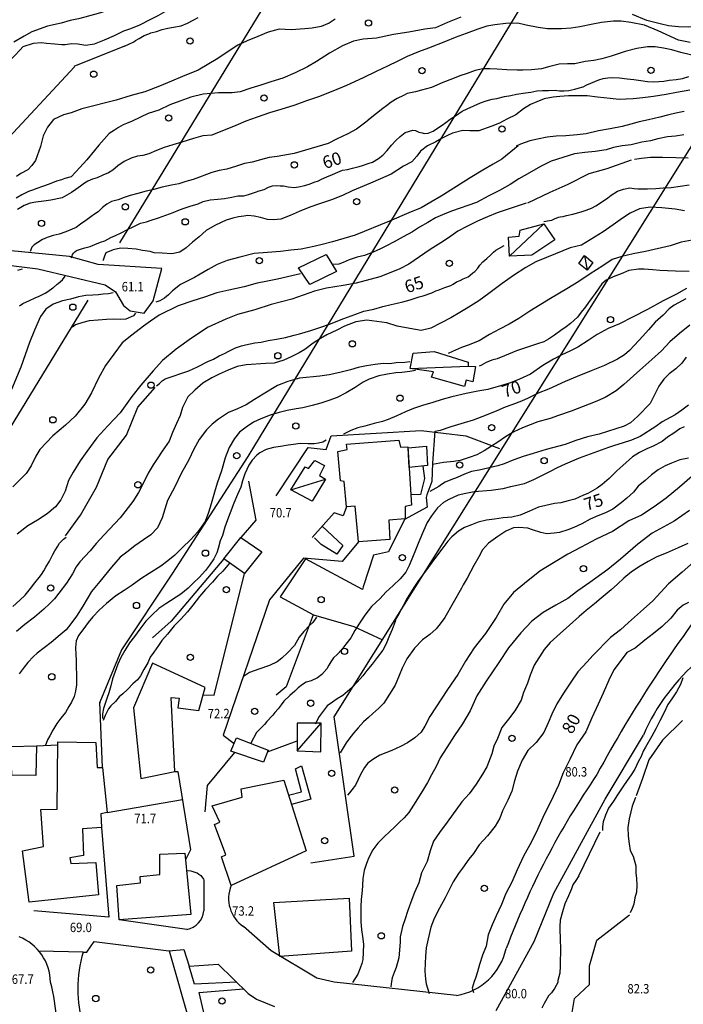
# Model space of a CAD drawing. Extents: x 545 to 1064, y 864 to 1202.
# Drawn here: x 752 to 763, y 1056 to 1072 of the extents above; entities that cross this region are included whole.
import ezdxf
from ezdxf.enums import TextEntityAlignment as Align

# ---------------------------------------------------------------- set-up
doc = ezdxf.new("R2010")
doc.units = 0
for name, color, linetype in [('1', 7, 'CONTINUOUS'), ('11', 7, 'CONTINUOUS'), ('2', 7, 'CONTINUOUS'), ('20', 7, 'CONTINUOUS'), ('21', 7, 'CONTINUOUS'), ('4', 7, 'CONTINUOUS'), ('6', 7, 'CONTINUOUS'), ('8', 7, 'CONTINUOUS')]:
    doc.layers.add(name, color=color, linetype=linetype)

msp = doc.modelspace()

# ---------------------------------------------------------------- linework, layer by layer
at = {"layer": '1', "color": 5, "linetype": 'Continuous'}
for p, q in [((753.637, 1071.222, -2), (752.832, 1070.898, -2)), ((753.85, 1065.466, -2), (754.129, 1065.78, -2)), ((753.671, 1065.022, -2), (753.85, 1065.466, -2)), ((753.373, 1064.634, -2), (753.671, 1065.022, -2)), ((753.193, 1064.19, -2), (753.373, 1064.634, -2)), ((752.935, 1063.746, -2), (753.193, 1064.19, -2)), ((752.696, 1063.414, -2), (752.935, 1063.746, -2))]:
    msp.add_line(p, q, dxfattribs=at)
at = {"layer": '1', "color": 5, "linetype": 'Continuous', "elevation": -2}
for points in [[(753.637, 1071.222), (753.72, 1071.257), (753.768, 1071.279), (753.785, 1071.292), (753.815, 1071.31), (753.875, 1071.345), (753.952, 1071.389), (754.024, 1071.415), (754.06, 1071.432), (754.149, 1071.454), (754.238, 1071.484), (754.327, 1071.51), (754.422, 1071.523), (754.541, 1071.544), (754.642, 1071.588), (754.732, 1071.636), (754.815, 1071.68)], [(752.79, 1067.845), (752.802, 1067.876), (752.809, 1067.898), (752.827, 1067.92), (752.845, 1067.942), (752.874, 1067.964), (752.94, 1067.986), (753.005, 1068.008), (753.094, 1068.029), (753.166, 1068.06), (753.255, 1068.099), (753.327, 1068.121), (753.422, 1068.169), (753.493, 1068.204), (753.583, 1068.248), (753.684, 1068.301), (753.785, 1068.349), (753.893, 1068.401), (753.988, 1068.423), (754.065, 1068.449), (754.178, 1068.484), (754.297, 1068.527), (754.416, 1068.571), (754.517, 1068.61), (754.589, 1068.64), (754.684, 1068.671), (754.815, 1068.71), (754.892, 1068.745), (755.005, 1068.771), (755.124, 1068.783), (755.231, 1068.795), (755.35, 1068.812), (755.445, 1068.838), (755.54, 1068.837), (755.617, 1068.859), (755.724, 1068.894), (755.784, 1068.916), (755.867, 1068.937), (755.932, 1068.972), (755.998, 1068.994), (756.057, 1068.998), (756.122, 1068.997), (756.17, 1068.993), (756.247, 1068.979), (756.348, 1068.969), (756.413, 1068.977), (756.514, 1068.999), (756.597, 1069.029), (756.663, 1069.055), (756.728, 1069.077), (756.776, 1069.103), (756.865, 1069.138), (756.955, 1069.178), (757.038, 1069.213), (757.115, 1069.243), (757.193, 1069.256), (757.27, 1069.277), (757.377, 1069.303), (757.43, 1069.321), (757.52, 1069.351), (757.591, 1069.373), (757.686, 1069.43), (757.758, 1069.483), (757.824, 1069.558), (757.896, 1069.642), (757.962, 1069.717), (758.034, 1069.783), (758.111, 1069.845), (758.236, 1069.88), (758.278, 1069.875), (758.331, 1069.848), (758.384, 1069.838), (758.414, 1069.829), (758.479, 1069.833), (758.556, 1069.868), (758.628, 1069.916), (758.7, 1069.96), (758.759, 1070.004), (758.831, 1070.057), (758.914, 1070.11), (759.022, 1070.185), (759.099, 1070.22), (759.206, 1070.272), (759.314, 1070.316), (759.403, 1070.351), (759.498, 1070.377), (759.575, 1070.389), (759.694, 1070.42), (759.795, 1070.437), (759.884, 1070.458), (760.027, 1070.475), (760.116, 1070.487), (760.211, 1070.509), (760.3, 1070.513), (760.395, 1070.512), (760.502, 1070.52), (760.573, 1070.51), (760.644, 1070.51), (760.721, 1070.514), (760.817, 1070.535), (760.87, 1070.553), (760.947, 1070.574), (761.007, 1070.605), (761.197, 1070.683), (761.269, 1070.705), (761.34, 1070.718), (761.417, 1070.722), (761.53, 1070.716), (761.649, 1070.702), (761.755, 1070.688), (761.868, 1070.673), (761.975, 1070.659), (762.075, 1070.654), (762.236, 1070.662), (762.319, 1070.679), (762.432, 1070.691), (762.533, 1070.708), (762.634, 1070.738)], [(760.319, 1068.424), (760.414, 1068.441), (760.45, 1068.45), (760.491, 1068.467), (760.557, 1068.493), (760.58, 1068.502), (760.628, 1068.506), (760.682, 1068.524), (760.783, 1068.541), (760.878, 1068.571), (760.931, 1068.584), (760.997, 1068.606), (761.08, 1068.641), (761.152, 1068.676), (761.211, 1068.715), (761.342, 1068.803), (761.396, 1068.847), (761.498, 1068.909), (761.593, 1068.944), (761.694, 1068.965), (761.759, 1068.951), (761.818, 1068.946), (761.973, 1068.945), (762.109, 1068.953), (762.222, 1068.961), (762.352, 1068.969), (762.495, 1068.99), (762.638, 1069.011)], [(754.15, 1065.808), (754.198, 1065.847), (754.24, 1065.887), (754.288, 1065.918), (754.663, 1066.048), (754.8, 1066.11), (754.865, 1066.14), (754.913, 1066.171), (754.966, 1066.197), (755.056, 1066.232), (755.145, 1066.285), (755.234, 1066.324), (755.3, 1066.359), (755.407, 1066.412), (755.502, 1066.447), (755.568, 1066.46), (755.716, 1066.494), (755.817, 1066.502), (755.93, 1066.528), (756.061, 1066.553), (756.204, 1066.579), (756.34, 1066.613), (756.43, 1066.635), (756.608, 1066.691), (756.751, 1066.735), (756.923, 1066.796), (757.013, 1066.835), (757.132, 1066.879), (757.31, 1066.944), (757.453, 1066.996), (757.614, 1067.03), (757.756, 1067.074), (757.887, 1067.104), (757.982, 1067.125), (758.077, 1067.147), (758.19, 1067.177), (758.333, 1067.225), (758.399, 1067.242), (758.535, 1067.29), (758.601, 1067.321), (758.637, 1067.334), (758.744, 1067.373), (758.839, 1067.408), (758.875, 1067.43), (758.928, 1067.465), (758.988, 1067.487), (759.036, 1067.513), (759.113, 1067.544), (759.149, 1067.57), (759.191, 1067.61), (759.221, 1067.632), (759.268, 1067.685), (759.304, 1067.733), (759.352, 1067.782), (759.412, 1067.835), (759.478, 1067.897), (759.52, 1067.937), (759.556, 1067.967), (759.603, 1067.998), (759.687, 1068.046)], [(751.965, 1067.081), (752.019, 1067.121), (752.126, 1067.169), (752.216, 1067.208), (752.281, 1067.235), (752.376, 1067.283), (752.418, 1067.309), (752.496, 1067.371), (752.502, 1067.371), (752.567, 1067.428), (752.579, 1067.441), (752.651, 1067.499), (752.693, 1067.556)], [(762.587, 1067.194), (762.397, 1067.094), (762.319, 1067.036), (762.223, 1066.935), (762.098, 1066.82), (761.99, 1066.701), (761.9, 1066.599), (761.768, 1066.453), (761.685, 1066.369), (761.607, 1066.299), (761.494, 1066.233), (761.291, 1066.132), (761.077, 1066.045), (760.851, 1065.957), (760.66, 1065.879), (760.398, 1065.756), (760.231, 1065.691), (760.07, 1065.612), (759.963, 1065.564), (759.809, 1065.503), (759.707, 1065.468), (759.57, 1065.407), (759.404, 1065.342), (759.195, 1065.259), (759.053, 1065.215), (758.839, 1065.155), (758.672, 1065.098), (758.589, 1065.077)], [(762.626, 1064.656), (762.489, 1064.626), (762.358, 1064.574), (762.257, 1064.534), (762.144, 1064.469), (762.036, 1064.389), (761.935, 1064.301), (761.827, 1064.208), (761.749, 1064.111), (761.642, 1064.019), (761.552, 1063.944), (761.421, 1063.842), (761.302, 1063.785), (761.183, 1063.737), (761.058, 1063.68), (760.926, 1063.606), (760.801, 1063.549), (760.706, 1063.51), (760.569, 1063.471), (760.486, 1063.458), (760.367, 1063.45), (760.273, 1063.469), (760.142, 1063.51), (760.066, 1063.537), (759.923, 1063.552), (759.84, 1063.544), (759.715, 1063.491), (759.59, 1063.408), (759.441, 1063.302), (759.345, 1063.191), (759.285, 1063.081), (759.206, 1062.943), (759.152, 1062.841), (759.098, 1062.744), (759.038, 1062.637), (759.008, 1062.58), (758.743, 1062.114), (758.671, 1062.013), (758.605, 1061.937), (758.503, 1061.845), (758.39, 1061.757), (758.258, 1061.624), (758.138, 1061.456), (758.066, 1061.309), (758.017, 1061.19), (757.951, 1061.039), (757.77, 1060.751), (757.693, 1060.671), (757.597, 1060.583), (757.525, 1060.521), (757.448, 1060.451), (757.364, 1060.358), (757.286, 1060.27), (757.214, 1060.177), (757.172, 1060.119), (757.076, 1059.96)], [(751.861, 1062.291), (751.969, 1062.393), (752.058, 1062.472), (752.142, 1062.578), (752.208, 1062.667), (752.28, 1062.755), (752.316, 1062.799), (752.352, 1062.861), (752.383, 1062.919), (752.443, 1063.012), (752.467, 1063.056), (752.497, 1063.118), (752.527, 1063.176), (752.575, 1063.251), (752.605, 1063.3), (752.635, 1063.331), (752.665, 1063.366), (752.707, 1063.397)], [(755.314, 1062.983), (755.206, 1062.856), (755.123, 1062.772), (755.039, 1062.679), (754.931, 1062.56), (754.835, 1062.449), (754.727, 1062.312), (754.643, 1062.206), (754.536, 1062.091), (754.428, 1061.981), (754.326, 1061.848), (754.236, 1061.751), (754.182, 1061.671), (754.104, 1061.565), (754.05, 1061.481), (754.008, 1061.392), (753.948, 1061.285), (753.893, 1061.183), (753.845, 1061.122), (753.774, 1061.06), (753.684, 1060.967), (753.612, 1060.901), (753.552, 1060.848), (753.493, 1060.777), (753.421, 1060.706), (753.385, 1060.658), (753.349, 1060.587), (753.33, 1060.551), (753.3, 1060.476)], [(762.625, 1062.354), (762.542, 1062.31), (762.446, 1062.231), (762.344, 1062.103), (762.207, 1061.97), (762.069, 1061.86), (761.932, 1061.754), (761.777, 1061.626), (761.646, 1061.556), (761.556, 1061.437), (761.436, 1061.282), (761.357, 1061.118), (761.267, 1060.909), (761.188, 1060.732), (761.085, 1060.514), (760.989, 1060.293), (760.85, 1060.084), (760.736, 1059.854), (760.627, 1059.641), (760.554, 1059.441), (760.428, 1059.171), (760.325, 1058.976), (760.222, 1058.736), (760.126, 1058.541), (759.999, 1058.31), (759.897, 1058.093), (759.812, 1057.898), (759.716, 1057.716), (759.649, 1057.543), (759.564, 1057.361), (759.498, 1057.219), (759.437, 1057.059), (759.4, 1056.877), (759.346, 1056.731), (759.297, 1056.584), (759.267, 1056.468), (759.23, 1056.366), (759.212, 1056.313), (759.194, 1056.26), (759.181, 1056.206), (759.199, 1056.14)]]:
    msp.add_lwpolyline(points, dxfattribs=at)
at = {"layer": '11', "color": 6, "linetype": 'Continuous'}
for p, q in [((752.762, 1067.867, -2), (750.747, 1068.062, -2)), ((750.538, 1067.89, -2), (752.256, 1067.671, -2)), ((753.218, 1067.743, -2), (752.762, 1067.867, -2)), ((754.231, 1067.677, -2), (753.218, 1067.743, -2)), ((752.256, 1067.671, -2), (753.328, 1067.417, -2)), ((754.096, 1067.162, -2), (754.231, 1067.677, -2)), ((753.328, 1067.417, -2), (753.493, 1067.305, -2)), ((753.493, 1067.305, -2), (753.621, 1067.09, -2)), ((753.952, 1066.967, -2), (754.096, 1067.162, -2)), ((753.621, 1067.09, -2), (753.727, 1067.004, -2)), ((753.727, 1067.004, -2), (753.952, 1066.967, -2)), ((757.366, 1063.32, -2), (757.11, 1063.006, -2)), ((756.493, 1063.06, -2), (755.948, 1062.397, -2)), ((757.11, 1063.006, -2), (756.493, 1063.06, -2)), ((755.069, 1060.877, -2), (755.552, 1062.814, -2)), ((755.948, 1062.397, -2), (755.212, 1060.24, -2)), ((754.893, 1060.882, -2), (755.069, 1060.877, -2)), ((755.212, 1060.24, -2), (755.385, 1060.108, -2)), ((761.3, 1059.221, -2), (761.908, 1060.24, -2)), ((755.393, 1059.964, -2), (754.956, 1059.436, -2)), ((754.44, 1059.658, -2), (754.489, 1059.662, -2)), ((754.489, 1059.662, -2), (754.692, 1058.414, -2)), ((754.956, 1059.436, -2), (754.917, 1059.018, -2)), ((760.481, 1057.723, -2), (761.3, 1059.221, -2)), ((753.27, 1058.769, -2), (753.39, 1057.339, -2)), ((754.692, 1058.414, -2), (754.611, 1058.252, -2)), ((754.627, 1058.081, -2), (754.695, 1058.076, -2)), ((754.695, 1058.076, -2), (754.743, 1058.062, -2)), ((754.743, 1058.062, -2), (754.778, 1058.049, -2)), ((754.778, 1058.049, -2), (754.796, 1058.044, -2)), ((754.796, 1058.044, -2), (754.825, 1058.026, -2)), ((754.825, 1058.026, -2), (754.855, 1058.004, -2)), ((754.855, 1058.004, -2), (754.873, 1057.981, -2)), ((754.873, 1057.981, -2), (754.896, 1057.945, -2)), ((754.896, 1057.945, -2), (754.902, 1057.936, -2)), ((754.902, 1057.936, -2), (754.904, 1057.438, -2)), ((760.166, 1056.951, -2), (760.481, 1057.723, -2)), ((753.39, 1057.339, -2), (752.193, 1057.442, -2)), ((754.634, 1057.142, -2), (753.554, 1057.298, -2)), ((755.978, 1056.801, -2), (755.536, 1057.188, -2)), ((753.039, 1056.782, -2), (753.153, 1056.951, -2)), ((753.153, 1056.951, -2), (754.344, 1056.803, -2)), ((759.564, 1055.852, -2), (760.166, 1056.951, -2)), ((752.98, 1056.783, -2), (752.276, 1056.797, -2)), ((752.98, 1056.783, -2), (753.039, 1056.782, -2)), ((754.344, 1056.803, -2), (754.582, 1056.823, -2)), ((754.35, 1056.803, -2), (754.841, 1055.093, -2)), ((754.582, 1056.823, -2), (754.669, 1056.56, -2)), ((756.703, 1056.368, -2), (755.978, 1056.801, -2)), ((754.669, 1056.56, -2), (755.132, 1056.591, -2)), ((754.755, 1056.27, -2), (754.669, 1056.56, -2)), ((755.132, 1056.591, -2), (755.609, 1056.124, -2)), ((755.427, 1056.302, -2), (754.755, 1056.27, -2)), ((756.982, 1056.304, -2), (756.703, 1056.368, -2)), ((758.931, 1056.092, -2), (756.982, 1056.304, -2)), ((754.831, 1056.14, -2), (755.535, 1056.197, -2)), ((755.026, 1055.292, -2), (754.831, 1056.14, -2)), ((755.609, 1056.124, -2), (755.744, 1056.034, -2)), ((755.744, 1056.034, -2), (756.028, 1055.916, -2))]:
    msp.add_line(p, q, dxfattribs=at)
for centre, radius, start, end in [((779.306, 1049.842, -2), 20.602, 141.6428, 151.6913), ((764.949, 1058.913, -2), 3.318, 130.0452, 156.4125), ((771.766, 1052.32, -2), 12.864, 145.4696, 159.4413), ((755.838, 1057.637, -2), 0.541, 157.5027, 236.0419), ((754.566, 1057.475, -2), 0.34, 281.6394, 353.7137), ((751.663, 1056.289, -2), 0.796, 0.9461, 68.0426), ((754.97, 1056.19, -2), 2.076, 163.4139, 196.1893), ((758.784, 1057.039, -2), 0.958, 278.8378, 347.8752), ((749.79, 1055.571, -2), 2.768, 2.4856, 15.3096)]:
    msp.add_arc(centre, radius, start, end, dxfattribs=at)
at = {"layer": '2', "color": 8, "linetype": 'Continuous'}
for p, q in [((761.331, 1069.271, -2), (761.719, 1069.412, -2)), ((760.707, 1069.02, -2), (761.045, 1069.192, -2)), ((761.045, 1069.192, -2), (761.331, 1069.271, -2)), ((760.42, 1068.895, -2), (760.707, 1069.02, -2)), ((760.066, 1068.722, -2), (760.42, 1068.895, -2)), ((762.532, 1060.474, -2), (762.213, 1060.159, -2)), ((762.213, 1060.159, -2), (761.994, 1059.845, -2)), ((761.994, 1059.845, -2), (761.895, 1059.549, -2)), ((761.895, 1059.549, -2), (761.795, 1059.272, -2)), ((760.879, 1057.996, -2), (761.218, 1058.698, -2)), ((761.168, 1056.97, -2), (761.686, 1057.376, -2)), ((761.048, 1056.563, -2), (761.168, 1056.97, -2)), ((761.048, 1056.267, -2), (761.048, 1056.563, -2)), ((760.809, 1056.045, -2), (761.048, 1056.267, -2)), ((760.77, 1055.786, -2), (760.809, 1056.045, -2))]:
    msp.add_line(p, q, dxfattribs=at)
at = {"layer": '2', "color": 8, "linetype": 'Continuous', "elevation": -2}
for points in [[(754.968, 1072.297), (754.832, 1072.254), (754.707, 1072.224), (754.594, 1072.189), (754.481, 1072.155), (754.35, 1072.133), (754.213, 1072.112), (754.083, 1072.095), (753.91, 1072.07), (753.785, 1072.018), (753.666, 1071.952), (753.547, 1071.868), (753.386, 1071.794), (753.255, 1071.75), (753.005, 1071.681), (752.904, 1071.655), (752.774, 1071.63), (752.631, 1071.586), (752.411, 1071.539), (752.161, 1071.452), (752.042, 1071.378), (751.875, 1071.285)], [(754.282, 1071.769), (754.169, 1071.707), (754.055, 1071.646), (753.877, 1071.554), (753.734, 1071.497), (753.621, 1071.458), (753.472, 1071.388), (753.317, 1071.318), (753.156, 1071.253), (753.02, 1071.231), (752.895, 1071.255), (752.794, 1071.26), (752.693, 1071.243), (752.64, 1071.243), (752.527, 1071.253), (752.397, 1071.263), (752.314, 1071.273), (752.183, 1071.265), (752.017, 1071.213), (751.975, 1071.164), (751.795, 1070.97)], [(758.998, 1071.681), (758.784, 1071.598), (758.593, 1071.515), (758.427, 1071.494), (758.172, 1071.443), (757.928, 1071.405), (757.655, 1071.349), (757.441, 1071.333), (757.286, 1071.299), (757.114, 1071.225), (756.905, 1071.11), (756.696, 1070.979), (756.553, 1070.891), (756.357, 1070.794), (756.16, 1070.711), (755.97, 1070.651), (755.809, 1070.599), (755.654, 1070.551), (755.482, 1070.494), (755.357, 1070.478), (755.138, 1070.475), (754.894, 1070.455), (754.698, 1070.407), (754.519, 1070.346), (754.359, 1070.285), (754.186, 1070.202), (754.014, 1070.15), (753.763, 1070.028), (753.668, 1069.988), (753.62, 1069.966), (753.543, 1069.927), (753.477, 1069.883), (753.394, 1069.83), (753.316, 1069.737), (753.232, 1069.645), (753.16, 1069.556), (753.04, 1069.41), (752.927, 1069.286), (752.789, 1069.141), (752.688, 1069.11), (752.634, 1069.093), (752.557, 1069.067), (752.438, 1069.023), (752.331, 1068.984), (752.242, 1068.954), (752.17, 1068.927), (752.111, 1068.906), (752.003, 1068.853), (751.914, 1068.796)], [(763.383, 1071.645), (763.228, 1071.624), (763.068, 1071.59), (762.884, 1071.551), (762.783, 1071.53), (762.622, 1071.522), (762.468, 1071.528), (762.308, 1071.543), (762.178, 1071.575), (761.965, 1071.63), (761.734, 1071.725)], [(756.998, 1071.653), (756.903, 1071.587), (756.772, 1071.535), (756.629, 1071.509), (756.511, 1071.497), (756.297, 1071.481), (756.101, 1071.491), (755.929, 1071.444), (755.762, 1071.374), (755.595, 1071.308), (755.446, 1071.238), (755.273, 1071.128), (755.124, 1071.023), (754.814, 1070.838), (754.564, 1070.738), (754.386, 1070.664), (754.195, 1070.581), (753.963, 1070.493), (753.743, 1070.437), (753.505, 1070.359), (753.338, 1070.316), (753.148, 1070.269), (752.958, 1070.221), (752.791, 1070.16), (752.666, 1070.126), (752.506, 1070.051), (752.41, 1069.932), (752.343, 1069.794), (752.3, 1069.621), (752.221, 1069.399), (752.161, 1069.319), (752.096, 1069.249), (751.988, 1069.192), (751.917, 1069.143)], [(762.656, 1071.277), (762.466, 1071.319), (762.141, 1071.468), (761.928, 1071.555), (761.709, 1071.596), (761.555, 1071.62), (761.43, 1071.617), (761.24, 1071.596), (761.104, 1071.57), (760.896, 1071.527), (760.759, 1071.506), (760.605, 1071.499), (760.379, 1071.496), (760.231, 1071.52), (760.042, 1071.557), (759.905, 1071.589), (759.715, 1071.582), (759.543, 1071.561), (759.412, 1071.54), (759.27, 1071.492), (759.085, 1071.422), (758.907, 1071.357), (758.752, 1071.296), (758.484, 1071.187), (758.323, 1071.13), (758.145, 1071.056), (757.996, 1070.981), (757.829, 1070.903), (757.65, 1070.815), (757.442, 1070.714), (757.174, 1070.596), (756.959, 1070.504), (756.733, 1070.413), (756.537, 1070.352), (756.352, 1070.282), (756.132, 1070.213), (755.948, 1070.161), (755.752, 1070.091), (755.573, 1070.026), (755.412, 1069.956), (755.031, 1069.803), (754.889, 1069.791), (754.74, 1069.748), (754.55, 1069.692), (754.407, 1069.648), (754.27, 1069.605), (754.151, 1069.557), (754.026, 1069.504), (753.931, 1069.479), (753.848, 1069.47), (753.747, 1069.436), (753.634, 1069.383), (753.532, 1069.313), (753.454, 1069.246), (753.383, 1069.202), (753.294, 1069.163), (753.204, 1069.124), (753.127, 1069.102), (753.055, 1069.072), (753.002, 1069.036), (752.936, 1068.988), (752.864, 1068.935), (752.793, 1068.891), (752.644, 1068.803), (752.466, 1068.765), (752.353, 1068.748), (752.228, 1068.736), (752.133, 1068.719), (752.038, 1068.679), (751.936, 1068.618)], [(762.814, 1071.044), (762.506, 1071.118), (762.364, 1071.164), (762.228, 1071.191), (762.098, 1071.21), (761.973, 1071.211), (761.801, 1071.186), (761.616, 1071.134), (761.396, 1071.06), (761.248, 1071.021), (761.117, 1070.991), (760.98, 1070.975), (760.814, 1070.94), (760.701, 1070.937), (760.565, 1070.933), (760.416, 1070.899), (760.285, 1070.86), (760.125, 1070.844), (759.988, 1070.84), (759.899, 1070.841), (759.733, 1070.842), (759.579, 1070.857), (759.46, 1070.862), (759.348, 1070.859), (759.229, 1070.833), (759.098, 1070.785), (758.985, 1070.746), (758.866, 1070.703), (758.711, 1070.641), (758.532, 1070.563), (758.372, 1070.52), (758.277, 1070.494), (758.146, 1070.468), (758.086, 1070.437), (757.985, 1070.389), (757.89, 1070.328), (757.812, 1070.27), (757.758, 1070.226), (757.657, 1070.147), (757.555, 1070.068), (757.484, 1070.01), (757.334, 1069.9), (757.197, 1069.826), (757.019, 1069.738), (756.882, 1069.672), (756.34, 1069.512), (756.073, 1069.465), (755.942, 1069.449), (755.805, 1069.41), (755.675, 1069.371), (755.55, 1069.349), (755.425, 1069.31), (755.27, 1069.263), (755.145, 1069.237), (755.032, 1069.207), (754.943, 1069.176), (754.836, 1069.133), (754.735, 1069.098), (754.616, 1069.063), (754.503, 1069.029), (754.39, 1069.007), (754.241, 1068.973), (754.105, 1068.938), (753.986, 1068.908), (753.849, 1068.874), (753.73, 1068.843), (753.635, 1068.809), (753.54, 1068.774), (753.433, 1068.743), (753.355, 1068.704), (753.289, 1068.647), (753.218, 1068.58), (753.158, 1068.541), (753.104, 1068.501), (753.021, 1068.444), (752.937, 1068.382), (752.871, 1068.33), (752.806, 1068.303), (752.705, 1068.26), (752.598, 1068.225), (752.503, 1068.203), (752.407, 1068.169), (752.33, 1068.138), (752.258, 1068.094), (752.199, 1068.055), (752.163, 1068.019), (752.133, 1067.948)], [(762.65, 1070.52), (762.436, 1070.482), (762.27, 1070.452), (762.068, 1070.418), (761.901, 1070.397), (761.747, 1070.381), (761.521, 1070.369), (761.379, 1070.388), (761.177, 1070.408), (761.011, 1070.427), (760.851, 1070.432), (760.715, 1070.429), (760.578, 1070.421), (760.471, 1070.409), (760.329, 1070.379), (760.21, 1070.335), (760.108, 1070.292), (759.995, 1070.221), (759.876, 1070.129), (759.733, 1070.059), (759.614, 1069.993), (759.494, 1069.945), (759.286, 1069.871), (759.144, 1069.872), (759.031, 1069.877), (758.865, 1069.834), (758.787, 1069.795), (758.692, 1069.751), (758.602, 1069.698), (758.465, 1069.633), (758.358, 1069.545), (758.298, 1069.469), (758.22, 1069.377), (758.083, 1069.306), (757.886, 1069.183), (757.719, 1069.105), (757.559, 1069.035), (757.392, 1068.969), (757.267, 1068.917), (757.112, 1068.842), (756.939, 1068.773), (756.761, 1068.712), (756.594, 1068.655), (756.422, 1068.585), (756.279, 1068.52), (756.13, 1068.463), (756.011, 1068.455), (755.916, 1068.46), (755.804, 1068.492), (755.703, 1068.511), (755.602, 1068.521), (755.543, 1068.512), (755.454, 1068.5), (755.365, 1068.478), (755.258, 1068.448), (755.18, 1068.413), (755.079, 1068.365), (754.942, 1068.281), (754.828, 1068.18), (754.721, 1068.096), (754.619, 1068.008), (754.518, 1067.938), (754.393, 1067.912), (754.239, 1067.922), (754.114, 1067.927), (754.049, 1067.946), (753.925, 1067.965), (753.824, 1067.983), (753.693, 1067.998), (753.575, 1068.003), (753.456, 1067.977), (753.343, 1067.929), (753.319, 1067.876), (753.3, 1067.809), (753.294, 1067.801)], [(762.558, 1070.178), (762.427, 1070.152), (762.314, 1070.127), (762.172, 1070.092), (761.987, 1070.049), (761.839, 1070.015), (761.708, 1069.976), (761.571, 1069.941), (761.381, 1069.903), (761.191, 1069.869), (760.995, 1069.826), (760.852, 1069.809), (760.674, 1069.793), (760.52, 1069.785), (760.377, 1069.768), (760.223, 1069.739), (760.098, 1069.713), (759.949, 1069.661), (759.883, 1069.626), (759.913, 1069.63), (759.65, 1069.418), (759.513, 1069.339), (759.352, 1069.247), (759.15, 1069.124), (758.989, 1069.023), (758.828, 1068.922), (758.684, 1068.829), (758.523, 1068.733), (758.368, 1068.645), (758.172, 1068.562), (757.862, 1068.431), (757.315, 1068.208), (757.136, 1068.156), (756.952, 1068.105), (756.791, 1068.061), (756.655, 1068.027), (756.452, 1067.988), (756.292, 1067.967), (756.126, 1067.951), (755.918, 1067.93), (755.704, 1067.919), (755.478, 1067.858), (755.276, 1067.807), (755.115, 1067.741), (754.972, 1067.662), (754.847, 1067.588), (754.752, 1067.535), (754.531, 1067.421), (754.406, 1067.32), (754.34, 1067.258), (754.274, 1067.205), (754.203, 1067.161), (754.137, 1067.139)], [(762.555, 1069.808), (762.418, 1069.787), (762.294, 1069.775), (762.139, 1069.745), (762.02, 1069.71), (761.884, 1069.689), (761.711, 1069.646), (761.569, 1069.634), (761.432, 1069.604), (761.313, 1069.569), (761.141, 1069.544), (760.974, 1069.528), (760.808, 1069.507), (760.439, 1069.389), (760.267, 1069.302), (760.094, 1069.201), (759.921, 1069.109), (759.784, 1069.016), (759.617, 1068.92), (759.444, 1068.837), (759.247, 1068.731), (758.849, 1068.592), (758.706, 1068.535), (758.593, 1068.483), (758.473, 1068.413), (758.342, 1068.334), (758.229, 1068.263), (758.08, 1068.18), (757.937, 1068.101), (757.812, 1068.04), (757.716, 1067.991), (757.603, 1067.939), (757.466, 1067.887), (757.347, 1067.856), (757.217, 1067.813), (757.121, 1067.774), (757.056, 1067.747), (756.943, 1067.739)], [(762.623, 1069.434), (762.427, 1069.44), (762.214, 1069.446), (762.024, 1069.448), (761.876, 1069.431), (761.769, 1069.414)], [(760.042, 1068.72), (759.816, 1068.642), (759.578, 1068.564), (759.423, 1068.503), (759.263, 1068.433), (759.096, 1068.345), (758.953, 1068.271), (758.804, 1068.165), (758.678, 1068.086), (758.511, 1067.98), (758.171, 1067.747), (758.028, 1067.673), (757.885, 1067.612), (757.707, 1067.546), (757.332, 1067.442), (757.124, 1067.409), (756.857, 1067.366), (756.667, 1067.314), (756.304, 1067.188), (755.977, 1067.102), (755.715, 1067.019), (755.441, 1066.946), (755.251, 1066.872), (754.971, 1066.74), (754.708, 1066.565), (754.464, 1066.393), (754.243, 1066.212), (754.093, 1066.044), (753.901, 1065.819), (753.757, 1065.637), (753.571, 1065.376), (753.374, 1065.168), (753.2, 1064.978), (753.038, 1064.762), (752.93, 1064.611), (752.822, 1064.429), (752.744, 1064.296), (752.695, 1064.128), (752.623, 1063.99), (752.539, 1063.88), (752.407, 1063.769), (752.252, 1063.668), (752.097, 1063.576), (751.93, 1063.444)], [(762.563, 1068.597), (762.415, 1068.621), (762.201, 1068.645), (762.018, 1068.655), (761.845, 1068.63), (761.696, 1068.56), (761.577, 1068.481), (761.428, 1068.371), (761.267, 1068.261), (760.921, 1068.05), (760.743, 1068.007), (760.51, 1067.911), (760.362, 1067.854), (760.195, 1067.784), (760.034, 1067.692), (759.837, 1067.564), (759.658, 1067.441), (759.443, 1067.278), (759.288, 1067.164), (759.115, 1067.054), (758.984, 1066.975), (758.841, 1066.891), (758.519, 1066.729), (758.364, 1066.69), (758.187, 1066.719), (757.985, 1066.756), (757.82, 1066.811), (757.499, 1066.853), (757.327, 1066.828), (757.143, 1066.758), (757.023, 1066.692), (756.863, 1066.618), (756.761, 1066.561), (756.648, 1066.486), (756.511, 1066.389), (756.421, 1066.332), (756.296, 1066.267), (756.177, 1066.219), (756.022, 1066.171), (755.892, 1066.163), (755.577, 1066.143), (755.435, 1066.118), (755.292, 1066.057), (755.149, 1065.995), (755.03, 1065.934), (754.887, 1065.851), (754.761, 1065.74), (754.647, 1065.63), (754.563, 1065.461), (754.526, 1065.337), (754.466, 1065.208), (754.405, 1065.062), (754.351, 1064.924), (754.237, 1064.765), (754.159, 1064.645), (754.093, 1064.548), (754.015, 1064.415), (753.96, 1064.295), (753.864, 1064.109), (753.773, 1063.963), (753.57, 1063.706), (753.312, 1063.432), (753.187, 1063.295), (753.091, 1063.176), (752.929, 1063.004), (752.869, 1062.92), (752.809, 1062.809), (752.713, 1062.663), (752.593, 1062.503), (752.521, 1062.41), (752.443, 1062.331), (752.353, 1062.247), (752.204, 1062.119), (752.049, 1062.005), (751.917, 1061.89)], [(762.684, 1068.129), (762.512, 1068.095), (762.333, 1068.038), (761.941, 1067.948), (761.745, 1067.909), (761.566, 1067.871), (761.412, 1067.819), (761.262, 1067.722), (761.06, 1067.594), (760.881, 1067.471), (760.69, 1067.353), (760.428, 1067.199), (760.1, 1066.997), (759.921, 1066.882), (759.771, 1066.79), (759.617, 1066.711), (759.456, 1066.623), (759.289, 1066.527), (759.116, 1066.453), (759.009, 1066.418), (758.866, 1066.352), (758.795, 1066.322)], [(756.443, 1067.592), (756.235, 1067.545), (756.075, 1067.506), (755.891, 1067.472), (755.754, 1067.442), (755.546, 1067.386), (755.302, 1067.33), (755.112, 1067.291), (754.915, 1067.222), (754.725, 1067.161), (754.493, 1067.083), (754.189, 1066.934), (754.052, 1066.837), (753.944, 1066.758), (753.753, 1066.617), (753.604, 1066.493), (753.334, 1066.131), (753.226, 1065.927), (753.111, 1065.696), (753.009, 1065.514), (752.853, 1065.324), (752.698, 1065.183), (752.494, 1065.011), (752.291, 1064.794), (752.225, 1064.684), (752.152, 1064.533), (752.074, 1064.409), (751.859, 1064.197)], [(752.006, 1067.669), (751.934, 1067.647)], [(762.638, 1067.63), (762.419, 1067.637), (762.294, 1067.638), (762.17, 1067.648), (762.057, 1067.657), (761.921, 1067.667), (761.832, 1067.668), (761.677, 1067.643), (761.552, 1067.595), (761.427, 1067.547), (761.314, 1067.494), (761.248, 1067.433), (761.14, 1067.278), (761.092, 1067.216), (761.032, 1067.136), (760.984, 1067.065), (760.918, 1066.981), (760.858, 1066.901), (760.745, 1066.8), (760.679, 1066.747), (760.595, 1066.69), (760.494, 1066.615), (760.398, 1066.549), (760.321, 1066.51), (760.22, 1066.475), (759.982, 1066.397), (759.887, 1066.366), (759.756, 1066.314), (759.696, 1066.288), (759.577, 1066.24), (759.494, 1066.214), (759.405, 1066.179), (759.327, 1066.139), (759.291, 1066.122)], [(753.456, 1067.287), (753.385, 1067.274), (753.296, 1067.266), (753.225, 1067.258), (753.136, 1067.254), (753.023, 1067.246), (752.904, 1067.225), (752.779, 1067.19), (752.648, 1067.16), (752.5, 1067.108), (752.386, 1067.029), (752.302, 1066.914), (752.205, 1066.696), (752.127, 1066.497), (751.987, 1066.106), (751.836, 1065.751)], [(762.595, 1067.359), (762.434, 1067.271), (762.225, 1067.162), (761.975, 1067.026), (761.736, 1066.903), (761.528, 1066.798), (761.349, 1066.719), (761.17, 1066.623), (761.027, 1066.53), (760.866, 1066.425), (760.735, 1066.359), (760.61, 1066.302), (760.473, 1066.232), (760.306, 1066.131), (760.109, 1065.995), (759.936, 1065.912), (759.788, 1065.855), (759.633, 1065.807), (759.431, 1065.751), (759.27, 1065.721), (759.086, 1065.683), (758.854, 1065.631), (758.7, 1065.588), (758.551, 1065.54), (758.39, 1065.492), (758.242, 1065.445), (758.117, 1065.392), (757.98, 1065.327), (757.843, 1065.27), (757.753, 1065.239), (757.617, 1065.205), (757.468, 1065.166), (757.355, 1065.136), (757.248, 1065.097), (757.129, 1065.035)], [(753.816, 1066.964), (753.78, 1066.924), (753.661, 1066.871), (753.577, 1066.863), (753.471, 1066.869), (753.352, 1066.865), (753.221, 1066.853), (753.073, 1066.841), (752.972, 1066.819), (752.859, 1066.78), (752.811, 1066.745)], [(762.649, 1066.775), (762.482, 1066.643), (762.332, 1066.506), (762.195, 1066.365), (762.045, 1066.228), (761.854, 1066.056), (761.597, 1065.827), (761.472, 1065.73), (761.299, 1065.624), (761.138, 1065.55), (760.757, 1065.406), (760.555, 1065.337), (760.424, 1065.289), (760.228, 1065.232), (759.984, 1065.136), (759.841, 1065.075), (759.709, 1064.992), (759.59, 1064.908), (759.489, 1064.847), (759.369, 1064.772), (759.256, 1064.71), (759.131, 1064.663), (758.988, 1064.619), (758.887, 1064.602), (758.721, 1064.586), (758.549, 1064.552)], [(758.188, 1066.189), (758.105, 1066.18), (757.969, 1066.173), (757.868, 1066.156), (757.761, 1066.161), (757.636, 1066.149), (757.494, 1066.128), (757.363, 1066.097), (757.238, 1066.063), (757.071, 1066.02), (756.899, 1065.981), (756.751, 1065.964), (756.43, 1065.931), (756.24, 1065.875), (756.079, 1065.814), (755.846, 1065.674), (755.709, 1065.59), (755.578, 1065.507), (755.441, 1065.441), (755.298, 1065.384), (755.137, 1065.274), (755.035, 1065.195), (754.946, 1065.107), (754.826, 1064.952), (754.741, 1064.797), (754.663, 1064.628), (754.543, 1064.411), (754.44, 1064.198), (754.325, 1063.981), (754.24, 1063.701), (754.162, 1063.546), (754.06, 1063.435), (753.941, 1063.352), (753.803, 1063.255), (753.678, 1063.158), (753.57, 1063.074), (753.433, 1062.919), (753.247, 1062.689), (753.115, 1062.53), (753.043, 1062.415), (752.977, 1062.295), (752.875, 1062.136), (752.785, 1062.012), (752.707, 1061.919), (752.611, 1061.84), (752.468, 1061.716), (752.36, 1061.632), (752.247, 1061.549), (752.187, 1061.496), (752.097, 1061.399), (752.037, 1061.323), (751.959, 1061.217)], [(762.592, 1066.264), (762.52, 1066.171), (762.424, 1066.078), (762.317, 1065.999), (762.233, 1065.915), (762.155, 1065.8), (762.088, 1065.676), (762.016, 1065.525), (761.819, 1065.322), (761.705, 1065.22), (761.604, 1065.163), (761.205, 1065.037), (761.015, 1064.994), (760.83, 1064.934), (760.664, 1064.873), (760.361, 1064.795), (760.152, 1064.73), (759.992, 1064.682), (759.843, 1064.626), (759.688, 1064.564), (759.587, 1064.534), (759.29, 1064.465), (759.171, 1064.444), (759.058, 1064.4), (758.939, 1064.348), (758.838, 1064.309), (758.748, 1064.274), (758.689, 1064.234), (758.647, 1064.203), (758.504, 1064.124)], [(758.276, 1066.054), (758.187, 1066.037), (758.056, 1066.021), (757.961, 1066.017), (757.831, 1065.991), (757.694, 1065.966), (757.539, 1065.913), (757.444, 1065.865), (757.313, 1065.782), (757.17, 1065.698), (757.027, 1065.624), (756.896, 1065.571), (756.765, 1065.532), (756.628, 1065.493), (756.479, 1065.459), (756.373, 1065.442), (756.23, 1065.412), (756.105, 1065.382), (755.962, 1065.339), (755.813, 1065.282), (755.694, 1065.23), (755.575, 1065.146), (755.474, 1065.067), (755.39, 1064.969), (755.305, 1064.823), (755.245, 1064.659), (755.184, 1064.45), (755.117, 1064.255), (755.074, 1064.113), (755.019, 1063.926), (754.977, 1063.788), (754.922, 1063.646), (754.808, 1063.478), (754.688, 1063.354), (754.563, 1063.231), (754.443, 1063.107), (754.33, 1063.019), (754.216, 1062.931), (754.031, 1062.816), (753.9, 1062.733), (753.763, 1062.632), (753.631, 1062.544), (753.5, 1062.46), (753.351, 1062.337), (753.237, 1062.231), (753.136, 1062.125), (753.058, 1062.036), (752.974, 1061.921), (752.908, 1061.828), (752.871, 1061.744), (752.859, 1061.637), (752.864, 1061.521), (752.869, 1061.441), (752.868, 1061.317), (752.873, 1061.214), (752.872, 1061.121), (752.872, 1061.04), (752.859, 1060.943), (752.835, 1060.858), (752.792, 1060.765), (752.75, 1060.694), (752.696, 1060.601), (752.624, 1060.508), (752.558, 1060.424), (752.498, 1060.322), (752.45, 1060.229), (752.414, 1060.163), (752.389, 1060.109), (752.377, 1060.078)], [(762.627, 1065.498), (762.519, 1065.418), (762.412, 1065.344), (762.209, 1065.234), (762.108, 1065.159), (761.857, 1065.001), (761.72, 1064.94), (761.572, 1064.892), (761.447, 1064.857), (761.352, 1064.822), (760.882, 1064.653), (760.774, 1064.605), (760.661, 1064.561), (760.536, 1064.5), (760.423, 1064.443), (760.274, 1064.368), (760.155, 1064.311), (760.083, 1064.276), (760.006, 1064.246), (759.869, 1064.211), (759.792, 1064.198), (759.667, 1064.168), (759.483, 1064.139), (759.21, 1064.119), (759.079, 1064.093), (758.954, 1064.067), (758.805, 1063.997), (758.722, 1063.949), (758.626, 1063.865), (758.53, 1063.737), (758.464, 1063.631), (758.404, 1063.497), (758.331, 1063.32), (758.289, 1063.213), (758.216, 1063.045), (758.174, 1062.943), (758.12, 1062.836), (758.03, 1062.73), (757.922, 1062.624), (757.803, 1062.518), (757.713, 1062.417), (757.575, 1062.289), (757.467, 1062.152), (757.383, 1062.023), (757.311, 1061.908), (757.245, 1061.793), (757.167, 1061.691), (757.101, 1061.607), (757.029, 1061.523), (756.969, 1061.474), (756.927, 1061.408), (756.897, 1061.355), (756.861, 1061.297), (756.783, 1061.209), (756.712, 1061.151), (756.616, 1061.108), (756.533, 1061.082), (756.473, 1061.047), (756.408, 1060.994), (756.354, 1060.941), (756.276, 1060.87), (756.18, 1060.782), (756.133, 1060.724), (756.085, 1060.662), (756.037, 1060.6), (756.001, 1060.561), (755.905, 1060.455), (755.869, 1060.41), (755.803, 1060.34), (755.743, 1060.282), (755.65, 1060.11)], [(762.559, 1065.155), (762.487, 1065.12), (762.392, 1065.054), (762.291, 1064.988), (762.207, 1064.918), (762.064, 1064.848), (761.963, 1064.804), (761.844, 1064.747), (761.736, 1064.677), (761.581, 1064.54), (761.485, 1064.452), (761.365, 1064.332), (761.252, 1064.235), (761.174, 1064.178), (761.025, 1064.09), (760.954, 1064.064), (760.817, 1063.999), (760.71, 1063.977), (760.591, 1063.943), (760.49, 1063.93), (760.353, 1063.9), (760.234, 1063.874), (760.091, 1063.809), (759.943, 1063.748), (759.812, 1063.713), (759.675, 1063.705), (759.533, 1063.684), (759.408, 1063.667), (759.277, 1063.633), (759.17, 1063.594), (759.057, 1063.55), (758.962, 1063.493), (758.854, 1063.4), (758.794, 1063.329), (758.698, 1063.206), (758.626, 1063.113), (758.536, 1062.989), (758.434, 1062.856), (758.326, 1062.706), (758.248, 1062.595), (758.146, 1062.422), (758.08, 1062.302), (758.013, 1062.174), (757.965, 1062.094), (757.953, 1062.05), (757.905, 1061.925), (757.862, 1061.828), (757.808, 1061.695), (757.754, 1061.597), (757.664, 1061.478), (757.586, 1061.371), (757.502, 1061.27), (757.436, 1061.186), (757.346, 1061.084), (757.268, 1061), (757.19, 1060.934), (757.119, 1060.872), (757.029, 1060.819), (756.952, 1060.767), (756.868, 1060.709), (756.742, 1060.537), (756.676, 1060.417)], [(756.855, 1064.939), (756.801, 1064.909), (756.73, 1064.892), (756.659, 1064.883), (756.564, 1064.884), (756.439, 1064.889), (756.332, 1064.873), (756.249, 1064.864), (756.124, 1064.839), (756.012, 1064.826), (755.898, 1064.791), (755.797, 1064.739), (755.749, 1064.704), (755.672, 1064.624), (755.618, 1064.544), (755.557, 1064.407), (755.521, 1064.291), (755.49, 1064.194), (755.442, 1064.074), (755.381, 1063.936), (755.321, 1063.785), (755.278, 1063.67), (755.236, 1063.555), (755.199, 1063.421), (755.163, 1063.337), (755.132, 1063.217), (755.108, 1063.146), (755.06, 1063.048), (754.994, 1062.951), (754.928, 1062.863), (754.826, 1062.752), (754.736, 1062.668), (754.652, 1062.58), (754.539, 1062.487), (754.3, 1062.333), (754.187, 1062.259), (754.073, 1062.153), (753.978, 1062.055), (753.882, 1061.927), (753.798, 1061.812), (753.72, 1061.71), (753.642, 1061.591), (753.581, 1061.475), (753.533, 1061.373), (753.448, 1061.138), (753.423, 1061.027), (753.387, 1060.916), (753.356, 1060.823), (753.332, 1060.747), (753.302, 1060.667), (753.289, 1060.578), (753.289, 1060.534), (753.289, 1060.503)], [(762.683, 1064.366), (762.486, 1064.194), (762.271, 1064.018), (762.08, 1063.881), (761.877, 1063.745), (761.674, 1063.658), (761.418, 1063.486), (761.156, 1063.364), (760.918, 1063.236), (760.703, 1063.122), (760.476, 1062.986), (760.256, 1062.854), (760.011, 1062.656), (759.838, 1062.515), (759.682, 1062.325), (759.562, 1062.117), (759.393, 1061.86), (759.213, 1061.634), (759.075, 1061.421), (758.949, 1061.209), (758.787, 1060.97), (758.504, 1060.536), (758.426, 1060.385), (758.366, 1060.287), (758.264, 1060.195), (758.151, 1060.12), (758.038, 1060.059), (757.901, 1059.993), (757.71, 1059.919), (757.597, 1059.853), (757.519, 1059.796), (757.465, 1059.725), (757.399, 1059.614), (757.363, 1059.534), (757.321, 1059.445), (757.261, 1059.366), (757.225, 1059.322), (757.195, 1059.282)], [(762.643, 1063.819), (762.398, 1063.652), (762.047, 1063.459), (761.82, 1063.282), (761.545, 1063.044), (761.342, 1062.881), (761.055, 1062.674), (760.864, 1062.542), (760.703, 1062.419), (760.512, 1062.314), (760.31, 1062.195), (760.131, 1062.054), (759.957, 1061.873), (759.759, 1061.634), (759.603, 1061.399), (759.405, 1061.098), (759.255, 1060.868), (759.146, 1060.628), (759.026, 1060.42), (758.9, 1060.234), (758.773, 1060.044), (758.671, 1059.88), (758.605, 1059.738), (758.532, 1059.605), (758.466, 1059.485), (758.388, 1059.352), (758.244, 1059.122), (758.172, 1059.007), (758.094, 1058.923), (758.016, 1058.848), (757.944, 1058.772), (757.867, 1058.706), (757.777, 1058.618), (757.675, 1058.516), (757.597, 1058.41), (757.531, 1058.291), (757.494, 1058.193), (757.458, 1058.082), (757.439, 1057.957), (757.432, 1057.846), (757.426, 1057.766), (757.413, 1057.619), (757.406, 1057.508), (757.405, 1057.383), (757.404, 1057.272), (757.415, 1057.138), (757.432, 1057.031), (757.448, 1056.906), (757.441, 1056.777), (757.435, 1056.662), (757.422, 1056.599), (757.392, 1056.524), (757.356, 1056.431), (757.271, 1056.298)], [(762.615, 1063.294), (762.46, 1063.224), (762.27, 1063.141), (762.121, 1063.08), (761.984, 1063.009), (761.859, 1062.935), (761.721, 1062.842), (761.596, 1062.741), (761.494, 1062.648), (761.393, 1062.556), (761.237, 1062.423), (761.13, 1062.335), (760.998, 1062.229), (760.885, 1062.132), (760.729, 1061.991), (760.58, 1061.859), (760.425, 1061.718), (760.329, 1061.607), (760.166, 1061.355), (760.106, 1061.195), (760.063, 1061.066), (759.997, 1060.92), (759.96, 1060.795), (759.858, 1060.627), (759.756, 1060.494), (759.654, 1060.361), (759.581, 1060.188), (759.527, 1060.064), (759.491, 1059.944), (759.412, 1059.736), (759.345, 1059.616), (759.243, 1059.461), (759.129, 1059.306), (759.016, 1059.178), (758.782, 1058.855), (758.661, 1058.686), (758.565, 1058.549), (758.511, 1058.398), (758.462, 1058.225), (758.371, 1058.043), (758.329, 1057.888), (758.262, 1057.732), (758.202, 1057.577), (758.147, 1057.431), (758.11, 1057.311), (758.068, 1057.191), (758.031, 1057.026), (758.03, 1056.946), (758.023, 1056.813), (758.01, 1056.693), (757.968, 1056.537), (757.937, 1056.457), (757.907, 1056.373), (757.895, 1056.311), (757.882, 1056.226)], [(762.708, 1062.999), (762.528, 1062.84), (762.307, 1062.651), (762.187, 1062.518), (762.056, 1062.381), (761.912, 1062.249), (761.673, 1062.037), (761.542, 1061.918), (761.386, 1061.794), (761.105, 1061.507), (761.01, 1061.41), (760.866, 1061.251), (760.752, 1061.083), (760.644, 1060.923), (760.529, 1060.737), (760.451, 1060.577), (760.39, 1060.435), (760.324, 1060.28), (760.198, 1060.125), (760.066, 1059.997), (759.976, 1059.842), (759.904, 1059.665), (759.855, 1059.514), (759.812, 1059.349), (759.746, 1059.203), (759.661, 1059.034), (759.619, 1058.919), (759.546, 1058.79), (759.426, 1058.636), (759.289, 1058.49), (759.199, 1058.353), (759.127, 1058.264), (759.025, 1058.122), (758.959, 1058.034), (758.875, 1057.901), (758.814, 1057.772), (758.748, 1057.648), (758.658, 1057.484), (758.573, 1057.316), (758.519, 1057.178), (758.476, 1056.991), (758.445, 1056.849), (758.438, 1056.711), (758.431, 1056.604), (758.424, 1056.48), (758.435, 1056.351), (758.446, 1056.279), (758.492, 1056.123)], [(756.696, 1062.118), (756.642, 1062.038), (756.588, 1061.985), (756.498, 1061.892), (756.42, 1061.804), (756.348, 1061.671), (756.234, 1061.552), (756.144, 1061.468), (756.073, 1061.41), (755.948, 1061.349), (755.781, 1061.293), (755.632, 1061.24), (755.537, 1061.174)], [(762.538, 1061.153), (762.502, 1061.046), (762.436, 1060.931), (762.364, 1060.82), (762.297, 1060.727), (762.237, 1060.603), (762.171, 1060.47), (762.104, 1060.341), (762.044, 1060.226), (761.942, 1060.049), (761.906, 1059.982), (761.875, 1059.902), (761.827, 1059.814), (761.773, 1059.698), (761.713, 1059.61), (761.647, 1059.517), (761.581, 1059.415), (761.497, 1059.291), (761.431, 1059.189), (761.353, 1059.074), (761.304, 1058.967), (761.268, 1058.861), (761.255, 1058.781), (761.255, 1058.719)], [(761.781, 1059.244), (761.727, 1059.107), (761.708, 1059.018), (761.683, 1058.907), (761.659, 1058.769), (761.663, 1058.631), (761.68, 1058.506), (761.697, 1058.399), (761.744, 1058.309), (761.79, 1058.158), (761.789, 1058.046), (761.8, 1057.953), (761.805, 1057.85), (761.799, 1057.739), (761.774, 1057.646), (761.755, 1057.548), (761.731, 1057.477), (761.695, 1057.406)], [(760.881, 1057.996), (760.833, 1057.925), (760.785, 1057.854), (760.761, 1057.788), (760.712, 1057.677), (760.658, 1057.552), (760.621, 1057.424), (760.584, 1057.29), (760.578, 1057.188), (760.582, 1056.952), (760.587, 1056.867), (760.584, 1056.556), (760.578, 1056.444), (760.547, 1056.329), (760.547, 1056.298), (760.493, 1056.2), (760.445, 1056.134), (760.397, 1056.085), (760.349, 1056.001), (760.325, 1055.961), (760.288, 1055.886)]]:
    msp.add_lwpolyline(points, dxfattribs=at)
at = {"layer": '20', "color": 3, "linetype": 'Continuous', "elevation": -2}
for points in [[(757.177, 1064.879), (758.008, 1064.939), (758.037, 1064.828), (758.156, 1064.836), (758.213, 1063.905), (758.112, 1063.883), (758.111, 1063.687), (757.849, 1063.667), (757.865, 1063.356), (757.366, 1063.32), (757.317, 1063.89), (757.175, 1063.878), (757.137, 1064.283), (757.083, 1064.292), (757.04, 1064.76), (757.188, 1064.79), (757.177, 1064.879)], [(755.222, 1063.048), (755.492, 1063.389), (755.828, 1063.159), (755.552, 1062.814), (755.222, 1063.048)], [(754.087, 1061.388), (753.784, 1060.674), (753.899, 1059.547), (754.44, 1059.658), (754.385, 1060.838), (754.509, 1060.828), (754.49, 1060.677), (754.822, 1060.634), (754.926, 1060.999), (754.087, 1061.388)], [(751.827, 1060.058), (752.236, 1060.068), (752.227, 1059.597), (751.841, 1059.6), (751.827, 1060.058)], [(752.575, 1060.132), (753.18, 1060.123), (753.201, 1059.722), (753.29, 1059.726), (753.361, 1059.008), (753.26, 1058.987), (753.27, 1058.769), (752.967, 1058.749), (752.987, 1058.322), (752.767, 1058.283), (752.784, 1058.194), (753.182, 1058.209), (753.225, 1057.696), (752.121, 1057.577), (752.015, 1058.396), (752.348, 1058.465), (752.305, 1059.053), (752.566, 1059.06), (752.575, 1060.132)], [(755.333, 1059.985), (755.423, 1060.198), (755.926, 1060.002), (755.853, 1059.807), (755.333, 1059.985)], [(755.5, 1059.382), (756.177, 1059.524), (756.535, 1058.395), (755.338, 1057.844), (755.182, 1058.303), (755.254, 1058.334), (755.074, 1058.816), (755.157, 1058.851), (755.035, 1059.115), (755.516, 1059.253), (755.5, 1059.382)], [(753.517, 1057.845), (753.891, 1057.887), (753.886, 1057.985), (754.201, 1058.018), (754.203, 1058.343), (754.601, 1058.357), (754.694, 1057.382), (753.554, 1057.298), (753.517, 1057.845)], [(756.018, 1057.571), (757.217, 1057.641), (757.258, 1056.795), (756.112, 1056.711), (756.018, 1057.571)]]:
    msp.add_lwpolyline(points, dxfattribs=at)
at = {"layer": '21', "color": 5, "linetype": 'Continuous'}
for p, q in [((762.096, 1075.379, -2), (755.606, 1064.683, -2)), ((759.773, 1067.876, -2), (760.323, 1068.388, -2)), ((760.971, 1067.884, -2), (761.01, 1067.652, -2)), ((750.46, 1062.918, -2), (753.059, 1067.175, -2)), ((758.192, 1066.082, -2), (759.117, 1066.123, -2)), ((755.606, 1064.683, -2), (754.404, 1062.819, -2)), ((756.289, 1064.152, -2), (756.842, 1064.321, -2)), ((754.404, 1062.819, -2), (753.593, 1061.602, -2)), ((753.593, 1061.602, -2), (753.247, 1060.763, -2)), ((753.247, 1060.763, -2), (753.24, 1060.73, -2)), ((753.29, 1059.726, -2), (753.247, 1060.763, -2)), ((756.39, 1059.99, -2), (756.774, 1060.432, -2)), ((752.236, 1060.068, -2), (752.575, 1060.083, -2)), ((755.916, 1059.975, -2), (756.389, 1060.15, -2)), ((753.361, 1059.008, -2), (754.562, 1059.215, -2))]:
    msp.add_line(p, q, dxfattribs=at)
at = {"layer": '21', "color": 5, "linetype": 'Continuous', "elevation": -2}
for points in [[(756.606, 1058.203), (757.301, 1058.313), (756.982, 1060.532), (765.147, 1073.574)], [(752.841, 1070.893), (751.65, 1069.616), (751.755, 1069.469)], [(759.758, 1068.179), (759.93, 1068.191), (759.942, 1068.289), (760.323, 1068.388), (760.499, 1068.133), (760.129, 1067.891), (759.773, 1067.876), (759.758, 1068.179)], [(756.414, 1067.69), (756.855, 1067.9), (757.019, 1067.627), (756.59, 1067.421), (756.414, 1067.69)], [(760.881, 1067.756), (760.971, 1067.884), (761.1, 1067.772), (761.01, 1067.652), (760.881, 1067.756)], [(758.192, 1066.082), (758.241, 1066.326), (758.574, 1066.355), (759.118, 1066.185), (759.117, 1066.123), (759.23, 1066.113), (759.192, 1065.873), (759.086, 1065.896), (759.055, 1065.799), (758.529, 1065.945), (758.565, 1066.03), (758.192, 1066.082)], [(758.587, 1065.086), (758.547, 1064.574), (758.538, 1064.285), (758.459, 1064.068), (758.447, 1064.028), (758.464, 1063.872), (758.1, 1063.679), (757.847, 1063.16), (757.609, 1063.109), (757.444, 1062.603), (757.432, 1062.563), (756.523, 1063.051), (756.12, 1062.444), (756.652, 1062.155), (757.291, 1061.972), (757.75, 1061.758)], [(758.157, 1064.818), (758.454, 1064.847), (758.469, 1064.535), (758.176, 1064.506), (758.157, 1064.818)], [(756.289, 1064.152), (756.518, 1064.515), (756.571, 1064.488), (756.673, 1064.616), (756.826, 1064.535), (756.748, 1064.38), (756.842, 1064.321), (756.632, 1063.971), (756.289, 1064.152)], [(758.393, 1064.527), (758.42, 1064.331), (758.358, 1064.073), (758.203, 1064.069)], [(755.614, 1064.287), (755.733, 1063.667), (755.492, 1063.389)], [(757.175, 1063.878), (757.122, 1063.736), (756.98, 1063.782), (756.627, 1063.388)], [(756.79, 1063.57), (757.118, 1063.26), (757.022, 1063.127), (756.774, 1063.276), (756.668, 1063.384)], [(755.222, 1063.048), (754.385, 1062.058), (754.086, 1061.789)], [(756.646, 1062.158), (756.215, 1061.01), (756.054, 1060.878)], [(756.388, 1060.43), (756.39, 1059.99), (756.77, 1059.973), (756.774, 1060.432), (756.388, 1060.43)], [(756.254, 1059.281), (756.462, 1059.335), (756.364, 1059.705), (756.459, 1059.749), (756.609, 1059.218), (756.301, 1059.132)]]:
    msp.add_lwpolyline(points, dxfattribs=at)
at = {"layer": '6', "color": 6, "linetype": 'Continuous'}
for centre in [(757.527, 1071.589, -2), (754.684, 1071.305, -2), (762.028, 1070.835, -2), (753.149, 1070.775, -2), (758.381, 1070.83, -2), (755.862, 1070.396, -2), (754.341, 1070.075, -2), (759.654, 1069.902, -2), (756.345, 1069.329, -2), (753.653, 1068.661, -2), (757.337, 1068.742, -2), (752.316, 1068.396, -2), (754.606, 1068.421, -2), (755.787, 1067.802, -2), (758.817, 1067.759, -2), (752.815, 1067.061, -2), (761.384, 1066.861, -2), (757.27, 1066.477, -2), (756.082, 1066.286, -2), (754.062, 1065.818, -2), (758.028, 1065.611, -2), (752.497, 1065.265, -2), (756.369, 1065.166, -2), (759.489, 1065.141, -2), (755.428, 1064.693, -2), (760.327, 1064.613, -2), (758.98, 1064.544, -2), (753.852, 1064.23, -2), (754.929, 1063.14, -2), (758.066, 1063.069, -2), (760.953, 1062.894, -2), (752.462, 1062.586, -2), (755.262, 1062.558, -2), (756.773, 1062.399, -2), (753.83, 1062.307, -2), (757.145, 1061.577, -2), (754.689, 1061.481, -2), (752.48, 1061.17, -2), (756.605, 1060.749, -2), (755.714, 1060.618, -2), (759.814, 1060.188, -2), (756.939, 1059.633, -2), (757.945, 1059.367, -2), (756.829, 1058.557, -2), (759.373, 1057.797, -2), (757.73, 1057.041, -2), (754.057, 1056.498, -2), (753.181, 1056.042, -2), (755.193, 1056.003, -2)]:
    msp.add_circle(centre, 0.05, dxfattribs=at)
at = {"layer": '8', "color": 8, "linetype": 'Continuous'}
msp.add_line((753.565, 1068.087, -2), (759.141, 1077.238, -2), dxfattribs=at)
at = {"layer": '8', "color": 8, "linetype": 'Continuous', "elevation": -2}
msp.add_lwpolyline([(756.057, 1064.056), (756.568, 1064.822), (756.852, 1064.793), (756.931, 1065.011), (758.367, 1065.097), (759.078, 1065.011), (759.616, 1064.806)], dxfattribs=at)

# ---------------------------------------------------------------- texts
at = {"layer": '1', "color": 6, "linetype": 'Continuous', "width": 1.000004}
for s, rotation, p in [('60', 18.939, (756.945, 1069.403, -2)), ('65', 18.939, (758.253, 1067.423, -2)), ('70', 18.939, (759.805, 1065.757, -2)), ('75', 18.939, (761.114, 1063.956, -2)), ('80', 61.1987, (760.757, 1060.423, -2))]:
    msp.add_text(s, height=0.2, rotation=rotation, dxfattribs=at).set_placement(p, align=Align.MIDDLE_CENTER)
at = {"layer": '4', "color": 5, "linetype": 'Continuous', "width": 0.88}
for s, p in [('61.1', (753.594, 1067.313, -2)), ('70.7', (755.953, 1063.71, -2)), ('72.2', (754.965, 1060.509, -2)), ('80.3', (760.663, 1059.58, -2)), ('71.7', (753.794, 1058.836, -2)), ('73.2', (755.354, 1057.363, -2)), ('69.0', (752.768, 1057.101, -2)), ('67.7', (751.842, 1056.276, -2)), ('80.0', (759.702, 1056.045, -2)), ('82.3', (761.654, 1056.123, -2))]:
    msp.add_text(s, height=0.15, dxfattribs=at).set_placement(p)

doc.saveas('drawing.dxf')
